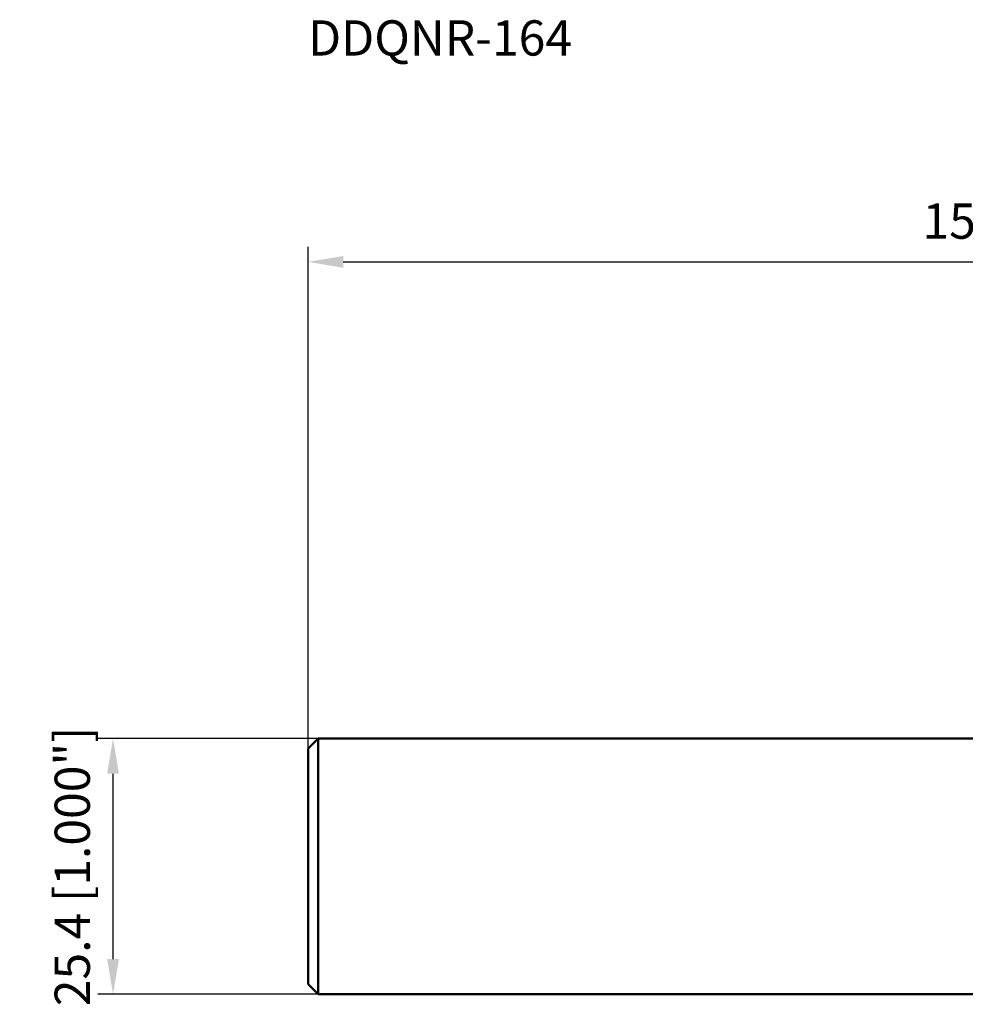
# Model space of a CAD drawing. Units: millimetres. Extents: x -146 to 67, y -58 to 84.
# Drawn here: x -146 to -52, y -14 to 84 of the extents above; entities that cross this region are included whole.
import ezdxf

# ---------------------------------------------------------------- set-up
doc = ezdxf.new("R2010")
doc.units = ezdxf.units.MM
for name, color, linetype, lineweight in [('sk1', 4, 'Continuous', 50), ('sk2', 7, 'Continuous', 25), ('sk6', 5, 'Continuous', 35)]:
    doc.layers.add(name, color=color, linetype=linetype, lineweight=lineweight)
doc.styles.add('simplex', font='txt.shx', dxfattribs={"height": 3.5})
doc.dimstyles.new('コピー - ISO-25', dxfattribs={"dimscale": 0, "dimtxt": 3.5, "dimasz": 3.5, "dimexe": 1.5, "dimexo": 0, "dimgap": 2.3, "dimtad": 1, "dimdec": 8, "dimdsep": 46, "dimtxsty": 'simplex', "dimcen": 0.09, "dimclrd": 256, "dimclre": 256, "dimclrt": 256, "dimadec": 0, "dimazin": 0, "dimtfac": 1, "dimtofl": 0, "dimtmove": 0, "dimatfit": 3, "dimfxl": 1, "dimtolj": 1, "dimlwd": -1, "dimlwe": -1, "dimarcsym": 0})

# ---------------------------------------------------------------- blocks, each defined once
blk = doc.blocks.new('*D3')
at = {"layer": 'Defpoints', "color": 0}
for p in [(34.925, 60), (34.925, 18.169), (-117.475, 11.7)]:
    blk.add_point(p, dxfattribs=at)
at = {"layer": 'sk2'}
for p, q in [((-117.475, 11.7), (-117.475, 61.5)), ((34.925, 18.169), (34.925, 61.5)), ((-113.975, 60), (31.425, 60))]:
    blk.add_line(p, q, dxfattribs=at)
for points in [[(-113.975, 60.583), (-113.975, 59.417), (-117.475, 60)], [(31.425, 59.417), (31.425, 60.583), (34.925, 60)]]:
    blk.add_solid(points, dxfattribs=at)
at = {"layer": 'sk2', "insert": (-41.275, 64.05), "char_height": 3.5, "attachment_point": 5, "style": 'simplex'}
blk.add_mtext('\\A1;152.4 [6.000"]', dxfattribs=at)
blk = doc.blocks.new('*D5')
at = {"layer": 'Defpoints', "color": 0}
for p in [(-136.83, 12.7), (-116.475, 12.7), (-116.475, -12.7)]:
    blk.add_point(p, dxfattribs=at)
at = {"layer": 'sk2'}
for p, q in [((-116.475, 12.7), (-138.33, 12.7)), ((-136.83, -9.2), (-136.83, 9.2)), ((-116.475, -12.7), (-138.33, -12.7))]:
    blk.add_line(p, q, dxfattribs=at)
for points in [[(-136.246, 9.2), (-137.413, 9.2), (-136.83, 12.7)], [(-137.413, -9.2), (-136.246, -9.2), (-136.83, -12.7)]]:
    blk.add_solid(points, dxfattribs=at)
at = {"layer": 'sk2', "insert": (-140.88, 0), "char_height": 3.5, "attachment_point": 5, "rotation": 90, "style": 'simplex'}
blk.add_mtext('\\A1;25.4 [1.000"]', dxfattribs=at)

msp = doc.modelspace()

# ---------------------------------------------------------------- linework, layer by layer
at = {"layer": 'sk1'}
for p, q in [((-117.475, 11.7), (-116.475, 12.7)), ((-116.475, -12.7), (-116.475, 12.7)), ((-116.475, 12.7), (0, 12.7)), ((-117.475, 11.7), (-117.475, -11.7)), ((-117.475, -11.7), (-116.475, -12.7)), ((0, -12.7), (-116.475, -12.7))]:
    msp.add_line(p, q, dxfattribs=at)

# ---------------------------------------------------------------- texts
at = {"layer": 'sk6', "style": 'simplex'}
msp.add_text('DDQNR-164', height=3.5, dxfattribs=at).set_placement((-117.475, 80.47745805))

# ---------------------------------------------------------------- dimensions: what is measured, and where the dimension line sits
at = {"layer": 'sk2'}
dim = msp.add_linear_dim(base=(34.925, 60), p1=(-117.475, 11.7), p2=(34.925, 18.1686631408), dimstyle='コピー - ISO-25', override={"dimscale": 1, "dimdec": 8}, dxfattribs=at)
dim.commit()
dim.dimension.update_dxf_attribs({"geometry": '*D3', "text_midpoint": (-41.275, 64.05)})
dim = msp.add_linear_dim(base=(-136.8295488337, 12.7), p1=(-116.475, -12.7), p2=(-116.475, 12.7), angle=270, dimstyle='コピー - ISO-25', override={"dimscale": 1, "dimdec": 8}, dxfattribs=at)
dim.commit()
dim.dimension.update_dxf_attribs({"geometry": '*D5', "text_midpoint": (-136.8295488337, 0), "dimtype": 160})

doc.saveas('drawing.dxf')
